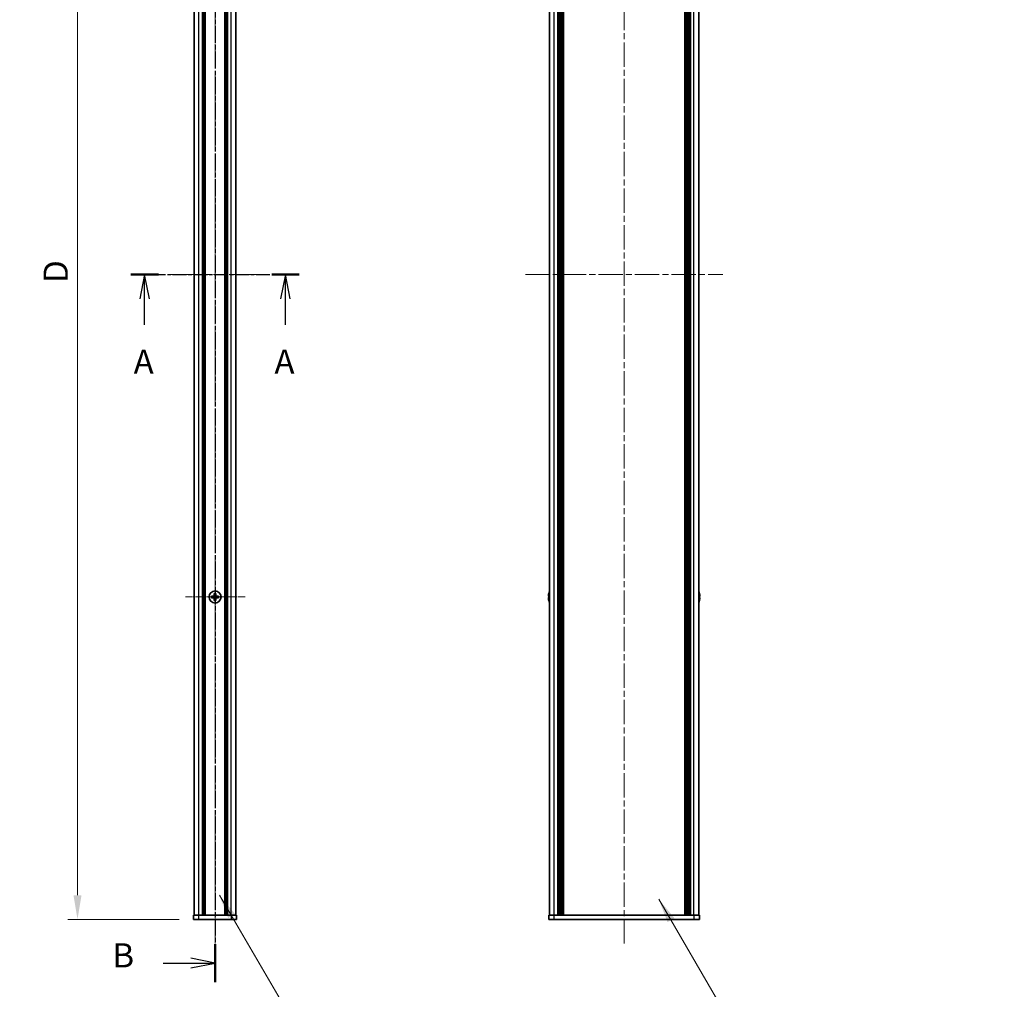
# Model space of a CAD drawing. Units: millimetres. Extents: x -50 to 7364, y -50 to 4998.
# Drawn here: x 1542 to 2001, y 2158 to 2609 of the extents above; entities that cross this region are included whole.
import ezdxf

# ---------------------------------------------------------------- set-up
doc = ezdxf.new("R2010")
doc.units = ezdxf.units.MM
doc.header["$LTSCALE"] = 2
doc.linetypes.add('CHAIN', pattern=[0.3543, 0.2362, -0.0295, 0.0591, -0.0295])
doc.layers.get('Defpoints').update_dxf_attribs({"lineweight": 25})
doc.layers.add('Center Mark (ISO)', color=7, linetype='Continuous', lineweight=18, true_color=0x80ffff)
doc.layers.add('Centerline (ISO)', color=7, linetype='Continuous', lineweight=18, true_color=0x80ffff)
for name, color, linetype, lineweight in [('Dimension (ISO)', 7, 'Continuous', 18), ('Section Line (ISO)', 7, 'CHAIN', 25), ('Symbol (ISO)', 7, 'Continuous', 18), ('Visible (ISO)', 7, 'Continuous', 35), ('Visible Narrow (ISO)', 7, 'Continuous', 25)]:
    doc.layers.add(name, color=color, linetype=linetype, lineweight=lineweight)
doc.styles.add('Note Text (TK)', font='txt')
doc.dimstyles.new('Default - Method 1b (TK)', dxfattribs={"dimscale": 2, "dimtxt": 2.5, "dimasz": 2.5, "dimexe": 1, "dimexo": 1.5, "dimgap": 1, "dimtad": 1, "dimtoh": 1, "dimrnd": 1e-08, "dimdsep": 46, "dimtxsty": 'Note Text (TK)', "dimcen": 0.09, "dimdle": 5, "dimclrd": 100, "dimclre": 100, "dimclrt": 7, "dimadec": 1, "dimazin": 1, "dimtfac": 1, "dimtmove": 0, "dimatfit": 3, "dimfxl": 0, "dimtolj": 1, "dimlwd": -1, "dimlwe": -1, "dimarcsym": 0})
doc.dimstyles.new('Default - Method 1b (TK)$7', dxfattribs={"dimscale": 2, "dimtxt": 2.5, "dimasz": 2.5, "dimexe": 1, "dimexo": 1.5, "dimgap": 1, "dimtad": 1, "dimtoh": 1, "dimrnd": 1e-08, "dimdsep": 46, "dimtxsty": 'Note Text (TK)', "dimcen": 0.09, "dimdle": 5, "dimclrd": 256, "dimclre": 100, "dimclrt": 7, "dimadec": 1, "dimazin": 1, "dimtfac": 1, "dimtmove": 0, "dimatfit": 3, "dimfxl": 0, "dimtolj": 1, "dimlwd": -1, "dimlwe": -1, "dimarcsym": 0})

# ---------------------------------------------------------------- blocks, each defined once
blk = doc.blocks.new('*D149')
at = {"layer": 'Defpoints', "color": 0, "transparency": 16777216}
for p in [(1623.39, 2790.21), (1569.39, 2190.21), (1623.39, 2190.21)]:
    blk.add_point(p, dxfattribs=at)
at = {"layer": 'Dimension (ISO)', "color": 100, "transparency": 16777216}
for p, q in [((1616.64, 2790.21), (1564.89, 2790.21)), ((1569.39, 2778.96), (1569.39, 2201.46)), ((1616.64, 2190.21), (1564.89, 2190.21))]:
    blk.add_line(p, q, dxfattribs=at)
for points in [[(1567.51, 2778.96), (1571.26, 2778.96), (1569.39, 2790.21)], [(1567.51, 2201.46), (1571.26, 2201.46), (1569.39, 2190.21)]]:
    blk.add_solid(points, dxfattribs=at)
at = {"layer": 'Dimension (ISO)', "color": 7, "transparency": 16777216, "insert": (1559.26, 2482.92), "char_height": 11.25, "attachment_point": 4, "rotation": 90, "style": 'Note Text (TK)'}
blk.add_mtext('\\A1; \\fＭＳ Ｐゴシック|b0|i0;\\H11.2500;D', dxfattribs=at)

msp = doc.modelspace()

# ---------------------------------------------------------------- linework, layer by layer
at = {"layer": 'Center Mark (ISO)', "linetype": 'CHAIN', "ltscale": 6.938773}
for p, q in [((1633.3885, 2354.2599), (1633.3885, 2326.1599)), ((1647.4385, 2340.2099), (1619.3385, 2340.2099))]:
    msp.add_line(p, q, dxfattribs=at)
at = {"layer": 'Centerline (ISO)', "linetype": 'CHAIN', "ltscale": 23.990969}
for p, q in [((1633.3885, 2801.4599), (1633.3885, 2178.9599)), ((1823.7242, 2178.9599), (1823.7242, 2801.4599)), ((1777.7742, 2490.2099), (1869.6742, 2490.2099))]:
    msp.add_line(p, q, dxfattribs=at)
at = {"layer": 'Centerline (ISO)', "linetype": 'CHAIN', "ltscale": 10.346476}
msp.add_line((1612.4385, 2490.2099), (1654.3385, 2490.2099), dxfattribs=at)
at = {"layer": 'Section Line (ISO)', "linetype": 'CHAIN', "ltscale": 16.744677}
msp.add_line((1633.3885, 2819.4157), (1633.3885, 2160.9938), dxfattribs=at)
at = {"layer": 'Section Line (ISO)', "linetype": 'CHAIN', "ltscale": 13.698914}
msp.add_line((1594.2109, 2490.2099), (1672.5743, 2490.2099), dxfattribs=at)
at = {"layer": 'Section Line (ISO)', "linetype": 'Continuous', "lineweight": 50}
for p, q in [((1594.2109, 2490.2099), (1607.0517, 2490.2099)), ((1659.7334, 2490.2099), (1672.5743, 2490.2099)), ((1633.3885, 2178.6907), (1633.3885, 2160.9938))]:
    msp.add_line(p, q, dxfattribs=at)
at = {"layer": 'Section Line (ISO)', "linetype": 'Continuous'}
for p, q in [((1600.6313, 2490.2099), (1598.3813, 2478.9599)), ((1600.6313, 2478.9599), (1600.6313, 2490.2099)), ((1602.8813, 2478.9599), (1600.6313, 2490.2099)), ((1666.1539, 2490.2099), (1663.9039, 2478.9599)), ((1666.1539, 2478.9599), (1666.1539, 2490.2099)), ((1668.4039, 2478.9599), (1666.1539, 2490.2099)), ((1600.6313, 2466.8118), (1600.6313, 2478.9599)), ((1666.1539, 2466.8118), (1666.1539, 2478.9599)), ((1633.3885, 2169.8423), (1622.1385, 2172.0923)), ((1609.2111, 2169.8423), (1622.1385, 2169.8423)), ((1622.1385, 2169.8423), (1633.3885, 2169.8423)), ((1622.1385, 2167.5923), (1633.3885, 2169.8423))]:
    msp.add_line(p, q, dxfattribs=at)
at = {"layer": 'Visible (ISO)'}
for p, q in [((1623.6885, 2192.2099), (1623.6885, 2788.2099)), ((1627.5385, 2192.2099), (1627.5385, 2788.2099)), ((1627.7885, 2192.2099), (1627.7885, 2788.2099)), ((1628.0385, 2192.2099), (1628.0385, 2788.2099)), ((1628.2885, 2192.2099), (1628.2885, 2788.2099)), ((1628.5385, 2192.2099), (1628.5385, 2788.2099)), ((1628.7885, 2192.2099), (1628.7885, 2788.2099)), ((1637.9885, 2192.2099), (1637.9885, 2788.2099)), ((1638.2385, 2192.2099), (1638.2385, 2788.2099)), ((1638.4885, 2192.2099), (1638.4885, 2788.2099)), ((1638.7385, 2192.2099), (1638.7385, 2788.2099)), ((1638.9885, 2192.2099), (1638.9885, 2788.2099)), ((1639.2385, 2192.2099), (1639.2385, 2788.2099)), ((1643.0885, 2192.2099), (1643.0885, 2788.2099)), ((1789.0242, 2192.2099), (1789.0242, 2788.2099)), ((1792.8742, 2192.2099), (1792.8742, 2788.2099)), ((1793.1242, 2192.2099), (1793.1242, 2788.2099)), ((1793.3742, 2192.2099), (1793.3742, 2788.2099)), ((1793.6242, 2192.2099), (1793.6242, 2788.2099)), ((1793.8742, 2192.2099), (1793.8742, 2788.2099)), ((1794.1242, 2192.2099), (1794.1242, 2788.2099)), ((1794.3742, 2192.2099), (1794.3742, 2788.2099)), ((1794.6242, 2192.2099), (1794.6242, 2788.2099)), ((1794.8742, 2192.2099), (1794.8742, 2788.2099)), ((1795.3742, 2192.2099), (1795.3742, 2788.2099)), ((1795.4242, 2788.2099), (1795.4242, 2192.2099)), ((1852.0242, 2192.2099), (1852.0242, 2788.2099)), ((1852.0742, 2192.2099), (1852.0742, 2788.2099)), ((1852.5742, 2192.2099), (1852.5742, 2788.2099)), ((1852.8242, 2192.2099), (1852.8242, 2788.2099)), ((1853.0742, 2192.2099), (1853.0742, 2788.2099)), ((1853.3242, 2192.2099), (1853.3242, 2788.2099)), ((1853.5742, 2192.2099), (1853.5742, 2788.2099)), ((1853.8242, 2192.2099), (1853.8242, 2788.2099)), ((1854.0742, 2192.2099), (1854.0742, 2788.2099)), ((1854.3242, 2192.2099), (1854.3242, 2788.2099)), ((1854.5742, 2192.2099), (1854.5742, 2788.2099)), ((1858.4242, 2192.2099), (1858.4242, 2788.2099)), ((1633.0135, 2341.8099), (1633.0135, 2341.0849)), ((1633.7635, 2341.8099), (1633.0135, 2341.8099)), ((1633.7635, 2341.0849), (1633.7635, 2341.8099)), ((1788.6589, 2341.8099), (1788.6492, 2341.8099)), ((1858.7992, 2341.8099), (1858.7894, 2341.8099)), ((1632.5135, 2340.5849), (1631.7885, 2340.5849)), ((1631.7885, 2340.5849), (1631.7885, 2339.8349)), ((1631.7885, 2339.8349), (1632.5135, 2339.8349)), ((1633.0135, 2339.3349), (1633.0135, 2338.6099)), ((1633.0135, 2338.6099), (1633.7635, 2338.6099)), ((1633.7635, 2338.6099), (1633.7635, 2339.3349)), ((1634.9885, 2340.5849), (1634.2635, 2340.5849)), ((1634.2635, 2339.8349), (1634.9885, 2339.8349)), ((1634.9885, 2339.8349), (1634.9885, 2340.5849)), ((1788.6589, 2340.5849), (1788.5356, 2340.5849)), ((1788.5356, 2339.8349), (1788.6589, 2339.8349)), ((1788.6492, 2338.6099), (1788.6589, 2338.6099)), ((1858.9127, 2340.5849), (1858.7894, 2340.5849)), ((1858.7894, 2339.8349), (1858.9127, 2339.8349)), ((1858.7894, 2338.6099), (1858.7992, 2338.6099)), ((1623.3885, 2192.2099), (1625.8885, 2192.2099)), ((1623.3885, 2192.2099), (1623.3885, 2190.2099)), ((1625.8885, 2190.2099), (1623.3885, 2190.2099)), ((1625.8885, 2192.2099), (1640.8885, 2192.2099)), ((1625.8885, 2190.2099), (1640.8885, 2190.2099)), ((1640.8885, 2192.2099), (1643.3885, 2192.2099)), ((1643.3885, 2190.2099), (1640.8885, 2190.2099)), ((1643.3885, 2190.2099), (1643.3885, 2192.2099)), ((1788.7242, 2192.2099), (1791.2242, 2192.2099)), ((1788.7242, 2192.2099), (1788.7242, 2190.2099)), ((1791.2242, 2190.2099), (1788.7242, 2190.2099)), ((1791.2242, 2192.2099), (1856.2242, 2192.2099)), ((1791.2242, 2190.2099), (1856.2242, 2190.2099)), ((1856.2242, 2192.2099), (1858.7242, 2192.2099)), ((1858.7242, 2190.2099), (1856.2242, 2190.2099)), ((1858.7242, 2190.2099), (1858.7242, 2192.2099))]:
    msp.add_line(p, q, dxfattribs=at)
msp.add_circle((1633.3885, 2340.2099), 2.8, dxfattribs=at)
for centre, radius, start, end in [((1795.8764, 2340.2099), 7.3928, 167.500697, 173.2026), ((1795.8764, 2340.2099), 7.4023, 157.773919, 167.517006), ((1851.5719, 2340.2099), 7.4023, 12.482994, 22.226081), ((1851.5719, 2340.2099), 7.3928, 6.7974, 12.499303), ((1795.8764, 2340.2099), 7.3928, 186.7974, 192.499303), ((1795.8764, 2340.2099), 7.2273, 177.025775, 182.974225), ((1795.8764, 2340.2099), 7.4023, 192.482994, 202.226081), ((1851.5719, 2340.2099), 7.4023, 337.773919, 347.517006), ((1851.5719, 2340.2099), 7.2273, 357.025775, 2.974225), ((1851.5719, 2340.2099), 7.3928, 347.500697, 353.2026)]:
    msp.add_arc(centre, radius, start, end, dxfattribs=at)
for points in [[(1632.5135, 2340.5849), (1632.576, 2340.5849), (1632.6429, 2340.5973), (1632.7661, 2340.6483), (1632.8225, 2340.6868), (1632.9115, 2340.7759), (1632.95, 2340.8322), (1633.001, 2340.9555), (1633.0135, 2341.0224), (1633.0135, 2341.0849)], [(1633.0135, 2339.3349), (1633.0135, 2339.3974), (1633.001, 2339.4643), (1632.95, 2339.5876), (1632.9115, 2339.6439), (1632.8225, 2339.733), (1632.7661, 2339.7715), (1632.6429, 2339.8224), (1632.576, 2339.8349), (1632.5135, 2339.8349)], [(1633.7635, 2341.0849), (1633.7635, 2341.0224), (1633.7759, 2340.9555), (1633.8269, 2340.8322), (1633.8654, 2340.7759), (1633.9544, 2340.6868), (1634.0108, 2340.6483), (1634.134, 2340.5973), (1634.2009, 2340.5849), (1634.2635, 2340.5849)], [(1634.2635, 2339.8349), (1634.2009, 2339.8349), (1634.134, 2339.8224), (1634.0108, 2339.7715), (1633.9544, 2339.733), (1633.8654, 2339.6439), (1633.8269, 2339.5876), (1633.7759, 2339.4643), (1633.7635, 2339.3974), (1633.7635, 2339.3349)], [(1788.5356, 2341.0849), (1788.5282, 2341.0224), (1788.5217, 2340.9555), (1788.5131, 2340.8322), (1788.511, 2340.7759), (1788.511, 2340.6868), (1788.5131, 2340.6483), (1788.5217, 2340.5973), (1788.5282, 2340.5849), (1788.5356, 2340.5849)], [(1788.5356, 2339.8349), (1788.5282, 2339.8349), (1788.5217, 2339.8224), (1788.5131, 2339.7715), (1788.511, 2339.733), (1788.511, 2339.6439), (1788.5131, 2339.5876), (1788.5217, 2339.4643), (1788.5282, 2339.3974), (1788.5356, 2339.3349)], [(1858.9127, 2340.5849), (1858.9202, 2340.5849), (1858.9266, 2340.5973), (1858.9352, 2340.6483), (1858.9373, 2340.6868), (1858.9373, 2340.7759), (1858.9352, 2340.8322), (1858.9266, 2340.9555), (1858.9202, 2341.0224), (1858.9127, 2341.0849)], [(1858.9127, 2339.3349), (1858.9202, 2339.3974), (1858.9266, 2339.4643), (1858.9352, 2339.5876), (1858.9373, 2339.6439), (1858.9373, 2339.733), (1858.9352, 2339.7715), (1858.9266, 2339.8224), (1858.9202, 2339.8349), (1858.9127, 2339.8349)]]:
    msp.add_open_spline(points, degree=3, knots=[0.076192776, 0.076192776, 0.076192776, 0.076192776, 0.0950828432, 0.0950828432, 0.1139729103, 0.1139729103, 0.1328629774, 0.1328629774, 0.1517530446, 0.1517530446, 0.1517530446, 0.1517530446], dxfattribs=at)
at = {"layer": 'Visible Narrow (ISO)'}
for p, q in [((1625.8885, 2192.2099), (1625.8885, 2788.2099)), ((1640.8885, 2192.2099), (1640.8885, 2788.2099)), ((1791.2242, 2192.2099), (1791.2242, 2788.2099)), ((1795.1242, 2192.2099), (1795.1242, 2788.2099)), ((1795.6742, 2192.2099), (1795.6742, 2788.2099)), ((1851.7742, 2788.2099), (1851.7742, 2192.2099)), ((1852.3242, 2192.2099), (1852.3242, 2788.2099)), ((1856.2242, 2192.2099), (1856.2242, 2788.2099)), ((1632.7885, 2339.7525), (1632.7885, 2340.6673)), ((1632.931, 2340.8099), (1633.8459, 2340.8099)), ((1633.8459, 2339.6099), (1632.931, 2339.6099)), ((1633.9885, 2340.6673), (1633.9885, 2339.7525)), ((1625.8885, 2190.2099), (1625.8885, 2192.2099)), ((1640.8885, 2192.2099), (1640.8885, 2190.2099)), ((1791.2242, 2190.2099), (1791.2242, 2192.2099)), ((1856.2242, 2192.2099), (1856.2242, 2190.2099))]:
    msp.add_line(p, q, dxfattribs=at)

# ---------------------------------------------------------------- texts
at = {"layer": 'Section Line (ISO)', "char_height": 11.25, "attachment_point": 7, "style": 'Note Text (TK)'}
for s, insert in [('A', (1595.5183, 2440.5783)), ('A', (1661.0409, 2440.5783)), ('B', (1585.6388, 2164.316))]:
    msp.add_mtext(s, dxfattribs=dict(at, insert=insert))

# ---------------------------------------------------------------- dimensions: what is measured, and where the dimension line sits
at = {"layer": 'Dimension (ISO)', "color": 100, "true_color": 0x00ff3f}
dim = msp.add_linear_dim(base=(1569.3885, 2190.2099), p1=(1623.3885, 2790.2099), p2=(1623.3885, 2190.2099), angle=90, text=' \\fＭＳ Ｐゴシック|b0|i0;\\H11.2500;D', dimstyle='Default - Method 1b (TK)', override={"dimscale": 0, "dimtxt": 11.25, "dimasz": 11.25, "dimexe": 4.5, "dimexo": 6.75, "dimgap": 4.5, "dimtoh": 0, "dimdec": 2, "dimcen": 0.405, "dimtol": 0, "dimlim": 0, "dimtp": 0, "dimtm": 0, "dimtdec": 2, "dimtofl": 0, "dimatfit": 1}, dxfattribs=at)
dim.commit()
dim.dimension.update_dxf_attribs({"geometry": '*D149', "text_midpoint": (1569.3885, 2490.2099), "dimtype": 160})

# ---------------------------------------------------------------- leaders
at = {"layer": 'Symbol (ISO)', "color": 100, "true_color": 0x00ff40, "annotation_type": 0, "has_hookline": 1, "hookline_direction": 0}
for points, text_width in [([(1635.3824, 2201.5043), (1672.0603, 2138.9646), (1683.3103, 2138.9646)], 108.7287), ([(1839.8667, 2199.5721), (1875.0242, 2139.0831), (1886.2742, 2139.0831)], 114.3537)]:
    msp.add_leader(points, dimstyle='Default - Method 1b (TK)$7', override={"dimscale": 0, "dimtxt": 11.25, "dimasz": 11.25, "dimgap": 0, "dimtad": 1}, dxfattribs=dict(at, text_width=text_width))

doc.saveas('drawing.dxf')
